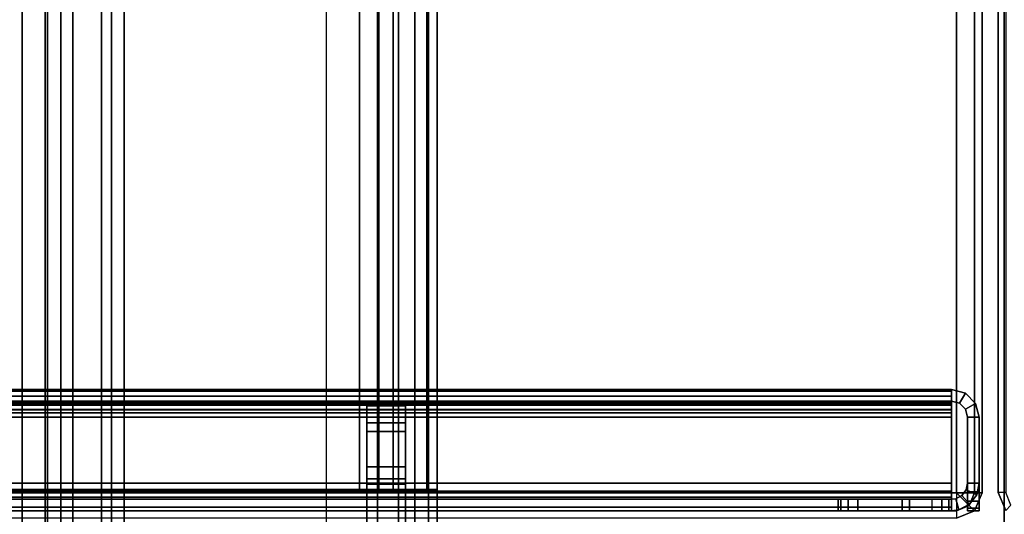
# Model space of a CAD drawing. Units: inches. Extents: x -2 to 303, y -6 to 168.
# Drawn here: x 80 to 84, y 5 to 6 of the extents above; entities that cross this region are included whole.
import ezdxf

# ---------------------------------------------------------------- set-up
doc = ezdxf.new("R2010")
doc.units = ezdxf.units.IN
doc.header["$MEASUREMENT"] = 0
for name, color, linetype in [('FRAME-BRACKET', 7, 'Continuous'), ('FRAME-CONNECTOR', 7, 'Continuous'), ('FRAME-TILEBRACKET', 7, 'Continuous'), ('TILE-STEEL', 3, 'Continuous'), ('WKSURF-EDGE', 6, 'Continuous'), ('WKSURF-TOP', 6, 'Continuous')]:
    doc.layers.add(name, color=color, linetype=linetype)

# ---------------------------------------------------------------- blocks, each defined once
blk = doc.blocks.new('MHQ100_4204_0T')
at = {"layer": 'FRAME-BRACKET'}
for points in [[(1.935, -0.256, 7.095), (1.935, -7.744, 7.095), (2.0925, -7.7862, 7.095), (2.0925, -0.2138, 7.095)], [(2.0925, -7.7862, 6.975), (2.0925, -0.2138, 6.975), (1.935, -0.256, 6.975), (1.935, -7.744, 6.975)], [(3.755, -7.7862, 7.095), (2.0925, -7.7862, 7.095), (2.0925, -0.2138, 7.095), (3.755, -0.2138, 7.095)], [(2.0925, -7.7862, 6.975), (2.0925, -0.2138, 6.975), (3.755, -0.2138, 6.975), (3.755, -7.7862, 6.975)], [(1.8198, -0.3713, 7.095), (1.8198, -7.6287, 7.095), (1.935, -7.744, 7.095), (1.935, -0.256, 7.095)], [(1.935, -7.744, 6.975), (1.935, -0.256, 6.975), (1.8198, -0.3713, 6.975), (1.8198, -7.6287, 6.975)], [(1.7776, -0.5287, 7.095), (1.7776, -7.4713, 7.095), (1.8198, -7.6287, 7.095), (1.8198, -0.3713, 7.095)], [(1.8198, -7.6287, 6.975), (1.8198, -0.3713, 6.975), (1.7776, -0.5287, 6.975), (1.7776, -7.4713, 6.975)], [(1.7776, -0.5287, 6.975), (1.7776, -0.5287, 7.095), (1.7776, -7.4713, 7.095), (1.7776, -7.4713, 6.975)], [(1.75, -0.7156, 22.6394), (1.87, -0.7156, 22.6394), (1.87, -4.8522, 22.6394), (1.75, -4.8522, 22.6394)], [(1.87, -2.0876, 26.5056), (1.75, -2.0876, 26.5056), (1.75, -0.7156, 26.5056), (1.87, -0.7156, 26.5056)], [(1.75, -5.9132, 27.7223), (1.75, -2.0876, 27.7223), (1.7822, -2.0876, 27.8423), (1.7822, -5.9132, 27.8423)], [(1.75, -2.0876, 27.7223), (1.87, -2.0876, 27.7223), (1.8861, -2.0876, 27.7823), (1.7822, -2.0876, 27.8423)], [(1.75, -5.9132, 27.7223), (1.75, -5.9132, 26.5056), (1.75, -2.0876, 26.5056), (1.75, -2.0876, 27.7223)], [(1.87, -2.0876, 27.7223), (1.75, -2.0876, 27.7223), (1.75, -2.0876, 26.5056), (1.87, -2.0876, 26.5056)], [(1.7822, -5.9132, 27.8423), (1.7822, -2.0876, 27.8423), (1.87, -2.0876, 27.9301), (1.87, -5.9132, 27.9301)], [(1.7822, -2.0876, 27.8423), (1.8861, -2.0876, 27.7823), (1.93, -2.0876, 27.8262), (1.87, -2.0876, 27.9301)], [(1.87, -5.9132, 27.9301), (1.87, -2.0876, 27.9301), (1.99, -2.0876, 27.9623), (1.99, -5.9132, 27.9623)], [(1.87, -2.0876, 27.7223), (1.87, -5.9132, 27.7223), (1.8861, -5.9132, 27.7823), (1.8861, -2.0876, 27.7823)], [(1.87, -2.0876, 27.9301), (1.93, -2.0876, 27.8262), (1.99, -2.0876, 27.8423), (1.99, -2.0876, 27.9623)], [(1.87, -2.0876, 26.5056), (1.87, -2.0876, 27.7223), (1.87, -5.9132, 27.7223), (1.87, -5.9132, 26.5056)], [(1.8861, -2.0876, 27.7823), (1.8861, -5.9132, 27.7823), (1.93, -5.9132, 27.8262), (1.93, -2.0876, 27.8262)], [(1.93, -2.0876, 27.8262), (1.93, -5.9132, 27.8262), (1.99, -5.9132, 27.8423), (1.99, -2.0876, 27.8423)], [(4.1122, -5.9132, 27.9623), (1.99, -5.9132, 27.9623), (1.99, -2.0876, 27.9623), (4.1122, -2.0876, 27.9623)], [(4.1122, -2.0876, 27.8423), (4.1122, -5.9132, 27.8423), (1.99, -5.9132, 27.8423), (1.99, -2.0876, 27.8423)], [(1.99, -2.0876, 27.8423), (1.99, -2.0876, 27.9623), (4.1122, -2.0876, 27.9623), (4.1122, -2.0876, 27.8423)]]:
    blk.add_3dface(points, dxfattribs=at)
for points, invisible_edges in [([(1.75, -4.8522, 22.6394), (1.75, -0.7156, 22.6394), (1.75, -0.7156, 26.5056), (1.75, -2.0876, 26.5056)], 10), ([(1.87, -4.8522, 22.6394), (1.87, -0.7156, 22.6394), (1.87, -0.7156, 26.5056), (1.87, -2.0876, 26.5056)], 10), ([(1.75, -4.8522, 22.6394), (1.75, -2.0876, 26.5056), (1.75, -5.9132, 26.5056), (1.75, -4.8522, 22.6394)], 1), ([(1.87, -4.8522, 22.6394), (1.87, -2.0876, 26.5056), (1.87, -5.9132, 26.5056), (1.87, -4.8522, 22.6394)], 7)]:
    blk.add_3dface(points, dxfattribs=dict(at, invisible_edges=invisible_edges))
at = {"layer": 'FRAME-TILEBRACKET'}
for points in [[(1.9677, -2.2928, 38.9754), (1.8481, -2.2928, 38.9754), (1.8481, -1.3239, 38.6377), (1.9677, -1.3239, 38.6377)], [(1.8481, -1.9996, 39.5416), (1.8481, -1.3239, 38.6377), (1.8481, -2.2928, 38.9754), (1.8481, -1.9996, 39.5416)], [(1.9677, -1.9996, 39.5416), (1.9677, -2.2928, 38.9754), (1.9677, -1.3239, 38.6377), (1.9677, -1.9996, 39.5416)], [(1.9677, -1.9996, 39.5416), (1.8481, -1.9996, 39.5416), (1.8481, -2.0783, 39.6203), (1.9677, -2.0783, 39.6203)], [(1.8481, -2.0783, 39.6203), (1.8481, -1.9996, 39.5416), (1.8481, -2.2928, 38.9754), (1.8481, -2.3453, 39.0497)], [(1.9677, -2.3453, 39.0497), (1.9677, -2.2928, 38.9754), (1.9677, -1.9996, 39.5416), (1.9677, -2.0783, 39.6203)], [(1.8481, -2.0783, 40.49), (1.8481, -2.1571, 40.5688), (1.9677, -2.1571, 40.5688), (1.9677, -2.0783, 40.49)], [(1.9677, -2.0783, 40.49), (1.9677, -2.0804, 40.4118), (1.8481, -2.0804, 40.4118), (1.8481, -2.0783, 40.49)], [(1.9677, -2.1032, 40.2248), (1.9677, -2.0783, 40.1565), (1.8481, -2.0783, 40.1565), (1.8481, -2.1032, 40.2248)], [(1.8481, -2.0783, 40.1565), (1.9677, -2.0783, 40.1565), (1.9677, -2.0783, 39.6203), (1.8481, -2.0783, 39.6203)], [(1.8481, -2.2665, 40.5688), (1.8481, -2.1571, 40.5688), (1.8481, -2.0783, 40.49), (1.8481, -2.3453, 40.49)], [(1.8481, -2.3453, 40.49), (1.8481, -2.0783, 40.49), (1.8481, -2.0804, 40.4118), (1.8481, -2.1198, 40.3284)], [(1.8481, -2.3453, 40.49), (1.8481, -2.1198, 40.3284), (1.8481, -2.1032, 40.2248), (1.8481, -2.0783, 40.1565)], [(1.8481, -2.0783, 39.6203), (1.8481, -2.3453, 39.0497), (1.8481, -2.3453, 40.49), (1.8481, -2.0783, 40.1565)], [(1.9677, -2.0804, 40.4118), (1.9677, -2.1198, 40.3284), (1.8481, -2.1198, 40.3284), (1.8481, -2.0804, 40.4118)], [(1.9677, -2.3453, 40.49), (1.9677, -2.0783, 40.49), (1.9677, -2.1571, 40.5688), (1.9677, -2.2665, 40.5688)], [(1.9677, -2.1198, 40.3284), (1.9677, -2.0804, 40.4118), (1.9677, -2.0783, 40.49), (1.9677, -2.3453, 40.49)], [(1.9677, -2.0783, 40.1565), (1.9677, -2.1032, 40.2248), (1.9677, -2.1198, 40.3284), (1.9677, -2.3453, 40.49)], [(1.9677, -2.0783, 40.1565), (1.9677, -2.3453, 40.49), (1.9677, -2.3453, 39.0497), (1.9677, -2.0783, 39.6203)], [(1.9677, -2.1198, 40.3284), (1.9677, -2.1032, 40.2248), (1.8481, -2.1032, 40.2248), (1.8481, -2.1198, 40.3284)], [(1.8481, -2.1571, 40.5688), (1.8481, -2.2665, 40.5688), (1.9677, -2.2665, 40.5688), (1.9677, -2.1571, 40.5688)], [(1.8481, -2.3453, 40.49), (1.9677, -2.3453, 40.49), (1.9677, -2.2665, 40.5688), (1.8481, -2.2665, 40.5688)], [(1.9677, -2.3453, 39.0497), (1.8481, -2.3453, 39.0497), (1.8481, -2.2928, 38.9754), (1.9677, -2.2928, 38.9754)], [(1.9677, -2.3453, 40.49), (1.8481, -2.3453, 40.49), (1.8481, -2.3453, 39.0497), (1.9677, -2.3453, 39.0497)]]:
    blk.add_3dface(points, dxfattribs=at)
blk = doc.blocks.new('MHQ125_MN_0T')
at = {"layer": 'FRAME-CONNECTOR'}
for points in [[(2.7165, -0.163, 0.3881), (2.7165, -7.837, 0.3881), (-2.7165, -7.837, 0.3881), (-2.7165, -0.163, 0.3881)], [(-2.7165, -7.837, 0.5078), (2.7165, -7.837, 0.5078), (2.7165, -0.163, 0.5078), (-2.7165, -0.163, 0.5078)], [(2.7165, -7.837, 0.3881), (2.7165, -0.163, 0.3881), (2.7165, -0.163, 0.5078), (2.7165, -7.837, 0.5078)], [(2.7559, -7.6823, 0.5078), (2.7559, -0.3177, 0.5078), (2.7165, -0.2784, 0.5078), (2.7165, -7.7217, 0.5078)], [(2.7559, -7.6823, 0.3881), (2.7559, -0.3177, 0.3881), (2.7868, -0.3177, 0.3881), (2.7868, -7.6823, 0.3881)], [(2.7559, -7.6823, 0.5078), (2.7868, -7.6823, 0.5078), (2.7868, -0.3177, 0.5078), (2.7559, -0.3177, 0.5078)], [(2.7868, -0.3177, 0.3881), (2.9598, -0.3177, 0.4598), (2.9598, -7.6823, 0.4598), (2.7868, -7.6823, 0.3881)], [(2.8752, -7.6823, 0.5444), (2.8752, -0.3177, 0.5444), (2.7868, -0.3177, 0.5078), (2.7868, -7.6823, 0.5078)], [(2.8752, -7.6823, 0.5444), (2.9118, -7.6823, 0.6328), (2.9118, -0.3177, 0.6328), (2.8752, -0.3177, 0.5444)], [(2.9118, -7.6823, 0.8881), (2.9118, -7.6091, 1.0649), (2.9118, -0.391, 1.0649), (2.9118, -0.3177, 0.8881)], [(2.9118, -7.6823, 0.8881), (2.9118, -0.3177, 0.8881), (2.9118, -0.3177, 0.6328), (2.9118, -7.6823, 0.6328)], [(2.9598, -7.6823, 0.4598), (2.9598, -0.3177, 0.4598), (3.0315, -0.3177, 0.6328), (3.0315, -7.6823, 0.6328)], [(3.0315, -0.3177, 0.8881), (3.0315, -0.391, 1.0649), (3.0315, -7.6091, 1.0649), (3.0315, -7.6823, 0.8881)], [(3.0315, -7.6823, 0.6328), (3.0315, -0.3177, 0.6328), (3.0315, -0.3177, 0.8881), (3.0315, -7.6823, 0.8881)], [(2.9528, -0.3686, 5.6), (-2.9528, -0.3686, 5.6), (-2.9528, -7.6314, 5.6), (2.9528, -7.6314, 5.6)], [(2.9118, -7.4323, 1.1381), (2.9118, -0.5677, 1.1381), (2.9118, -0.391, 1.0649), (2.9118, -7.6091, 1.0649)], [(3.0315, -7.6091, 1.0649), (3.0315, -0.391, 1.0649), (3.0315, -0.5677, 1.1381), (3.0315, -7.4323, 1.1381)], [(2.9528, -0.4277, 5.48), (2.9528, -7.5723, 5.48), (-2.9528, -7.5723, 5.48), (-2.9578, -0.4277, 5.48)], [(3.1164, -0.4277, 5.5444), (2.9528, -0.4277, 5.6), (2.9528, -7.5723, 5.6), (3.1164, -7.5723, 5.5444)], [(2.9528, -0.4277, 5.48), (3.0747, -0.4277, 5.4033), (3.0747, -7.5723, 5.4033), (2.9528, -7.5723, 5.48)], [(3.0315, -0.5677, 1.1381), (2.9118, -0.5677, 1.1381), (2.9118, -7.4323, 1.1381), (3.0315, -7.4323, 1.1381)]]:
    blk.add_3dface(points, dxfattribs=at)
blk = doc.blocks.new('MHQ300_4204WSM_0T')
at = {"layer": 'TILE-STEEL'}
for points in [[(0.1132, -2.107, 38.1047), (0.1132, -2.0211, 38.1047), (0.0773, -2.0211, 38.1047), (0.0773, -2.107, 38.1047)], [(0.0773, -2.0211, 30.526), (0.1132, -2.0211, 30.526), (0.1132, -2.107, 30.526), (0.0773, -2.107, 30.526)], [(0.0773, -2.0211, 40.5297), (0.1132, -2.0211, 40.5297), (0.1132, -2.0211, 38.1047), (0.0773, -2.0211, 38.1047)], [(0.1132, -2.0211, 29.223), (0.0773, -2.0211, 29.223), (0.0773, -2.0211, 30.526), (0.1132, -2.0211, 30.526)], [(0.0773, -2.0811, 40.5897), (0.0773, -2.0211, 40.5297), (0.0773, -2.0211, 38.1047), (0.0773, -2.107, 38.1047)], [(0.0773, -2.0511, 40.5817), (0.0773, -2.0291, 40.5597), (0.0773, -2.0211, 40.5297), (0.0773, -2.0811, 40.5897)], [(0.0773, -2.0811, 29.163), (0.0773, -2.0211, 29.223), (0.0773, -2.0211, 30.526), (0.0773, -2.107, 30.526)], [(0.0773, -2.0211, 29.223), (0.0773, -2.0291, 29.193), (0.0773, -2.0511, 29.1711), (0.0773, -2.0811, 29.163)], [(0.0773, -2.0211, 29.223), (0.1132, -2.0211, 29.223), (0.1132, -2.0291, 29.193), (0.0773, -2.0291, 29.193)], [(0.1132, -2.0291, 40.5597), (0.0773, -2.0291, 40.5597), (0.0773, -2.0211, 40.5297), (0.1132, -2.0211, 40.5297)], [(0.0773, -2.0291, 29.193), (0.1132, -2.0291, 29.193), (0.1132, -2.0511, 29.1711), (0.0773, -2.0511, 29.1711)], [(0.1132, -2.0511, 40.5817), (0.0773, -2.0511, 40.5817), (0.0773, -2.0291, 40.5597), (0.1132, -2.0291, 40.5597)], [(0.1075, -2.0416, 38.1047), (0.1075, -2.0416, 30.526), (0.14, -2.0243, 30.526), (0.14, -2.0243, 38.1047)], [(0.1497, -2.0588, 30.526), (0.14, -2.0243, 30.526), (0.1075, -2.0416, 30.526), (0.1307, -2.0689, 30.526)], [(0.1497, -2.0588, 38.1047), (0.14, -2.0243, 38.1047), (0.1075, -2.0416, 38.1047), (0.1307, -2.0689, 38.1047)], [(0.1132, -2.0811, 40.5897), (0.1132, -2.0211, 40.5297), (0.1132, -2.0211, 38.1047), (0.1132, -2.107, 38.1047)], [(0.1132, -2.0511, 40.5817), (0.1132, -2.0291, 40.5597), (0.1132, -2.0211, 40.5297), (0.1132, -2.0811, 40.5897)], [(0.1132, -2.0811, 29.163), (0.1132, -2.0211, 29.223), (0.1132, -2.0211, 30.526), (0.1132, -2.107, 30.526)], [(0.1132, -2.0211, 29.223), (0.1132, -2.0291, 29.193), (0.1132, -2.0511, 29.1711), (0.1132, -2.0811, 29.163)], [(0.14, -2.0243, 38.1047), (0.1632, -2.0211, 38.1047), (0.1632, -2.057, 38.1047), (0.1497, -2.0588, 38.1047)], [(0.1632, -2.0211, 30.526), (0.14, -2.0243, 30.526), (0.1497, -2.0588, 30.526), (0.1632, -2.057, 30.526)], [(0.14, -2.0243, 38.1047), (0.1632, -2.0211, 38.1047), (0.1632, -2.0211, 30.526), (0.14, -2.0243, 30.526)], [(0.1632, -2.0211, 40.5188), (0.1632, -2.057, 40.5188), (0.1632, -2.057, 40.3498), (0.1632, -2.0211, 40.3498)], [(47.8339, -2.0211, 40.5188), (47.8339, -2.0211, 40.3498), (0.1632, -2.0211, 40.3498), (0.1632, -2.0211, 40.5188)], [(0.1632, -2.0211, 38.1047), (0.1632, -2.057, 38.1047), (0.3154, -2.057, 38.1047), (0.3154, -2.0211, 38.1047)], [(0.1632, -2.0211, 30.526), (0.1632, -2.057, 30.526), (0.4524, -2.057, 30.526), (0.4524, -2.0211, 30.526)], [(0.1632, -2.0211, 38.1047), (0.2922, -2.0211, 32.7176), (0.2922, -2.0211, 30.7276), (0.1632, -2.0211, 30.526)], [(0.2922, -2.0211, 30.7276), (0.5123, -2.0211, 30.7276), (0.4524, -2.0211, 30.526), (0.1632, -2.0211, 30.526)], [(0.2922, -2.0211, 32.7176), (0.5123, -2.0211, 32.7176), (0.3154, -2.0211, 38.1047), (0.1632, -2.0211, 38.1047)], [(0.1632, -2.0211, 40.3498), (47.8339, -2.0211, 40.3498), (47.8259, -2.0211, 40.3198), (0.1712, -2.0211, 40.3198)], [(0.1632, -2.0326, 40.5618), (47.8339, -2.0326, 40.5618), (47.8339, -2.0211, 40.5188), (0.1632, -2.0211, 40.5188)], [(0.1632, -2.057, 40.3498), (0.1632, -2.0211, 40.3498), (0.1712, -2.0211, 40.3198), (0.1712, -2.057, 40.3198)], [(0.1632, -2.0326, 40.5618), (0.1632, -2.0637, 40.5438), (0.1632, -2.057, 40.5188), (0.1632, -2.0211, 40.5188)], [(0.1632, -2.064, 40.5932), (47.8339, -2.064, 40.5932), (47.8339, -2.0326, 40.5618), (0.1632, -2.0326, 40.5618)], [(0.1632, -2.064, 40.5932), (0.1632, -2.082, 40.5621), (0.1632, -2.0637, 40.5438), (0.1632, -2.0326, 40.5618)], [(0.1712, -2.0211, 40.3198), (47.8259, -2.0211, 40.3198), (47.8039, -2.0211, 40.2978), (0.1932, -2.0211, 40.2978)], [(0.1712, -2.057, 40.3198), (0.1712, -2.0211, 40.3198), (0.1932, -2.0211, 40.2978), (0.1932, -2.057, 40.2978)], [(0.1932, -2.0211, 40.2978), (47.8039, -2.0211, 40.2978), (47.7739, -2.0211, 40.2898), (0.2232, -2.0211, 40.2898)], [(0.1932, -2.057, 40.2978), (0.1932, -2.0211, 40.2978), (0.2232, -2.0211, 40.2898), (0.2232, -2.057, 40.2898)], [(47.7739, -2.057, 40.2898), (47.7739, -2.0211, 40.2898), (0.2232, -2.0211, 40.2898), (0.223, -2.057, 40.2898)], [(0.5123, -2.057, 30.7276), (0.2922, -2.057, 30.7276), (0.2922, -2.0211, 30.7276), (0.5123, -2.0211, 30.7276)], [(0.2922, -2.0211, 30.7276), (0.2922, -2.057, 30.7276), (0.2922, -2.057, 32.7176), (0.2922, -2.0211, 32.7176)], [(0.2922, -2.0211, 32.7176), (0.2922, -2.057, 32.7176), (0.5123, -2.057, 32.7176), (0.5123, -2.0211, 32.7176)], [(0.4524, -2.0211, 38.1047), (0.5123, -2.0211, 38.0449), (0.5123, -2.0211, 37.9079), (0.3154, -2.0211, 38.1047)], [(0.3154, -2.0211, 38.1047), (0.5123, -2.0211, 32.7176), (0.5123, -2.0211, 37.9079), (0.3154, -2.0211, 38.1047)], [(0.4524, -2.057, 38.1047), (0.4524, -2.0211, 38.1047), (0.3154, -2.0211, 38.1047), (0.3154, -2.057, 38.1047)], [(0.5123, -2.0211, 30.7276), (0.4524, -2.0211, 30.526), (0.4824, -2.0211, 30.534), (0.5123, -2.0211, 30.5858)], [(0.4524, -2.0211, 38.1047), (0.4824, -2.0211, 38.0967), (0.5043, -2.0211, 38.0748), (0.5123, -2.0211, 38.0449)], [(0.4524, -2.0211, 38.1047), (0.4524, -2.057, 38.1047), (0.4824, -2.057, 38.0967), (0.4824, -2.0211, 38.0967)], [(0.4824, -2.057, 30.534), (0.4824, -2.0211, 30.534), (0.4524, -2.0211, 30.526), (0.4524, -2.057, 30.526)], [(0.5123, -2.0211, 30.5858), (0.4824, -2.0211, 30.534), (0.5043, -2.0211, 30.5559), (0.5123, -2.0211, 30.5858)], [(0.4824, -2.0211, 38.0967), (0.4824, -2.057, 38.0967), (0.5043, -2.057, 38.0748), (0.5043, -2.0211, 38.0748)], [(0.5043, -2.057, 30.5559), (0.5043, -2.0211, 30.5559), (0.4824, -2.0211, 30.534), (0.4824, -2.057, 30.534)], [(0.5043, -2.0211, 38.0748), (0.5043, -2.057, 38.0748), (0.5123, -2.057, 38.0449), (0.5123, -2.0211, 38.0449)], [(0.5123, -2.057, 30.5858), (0.5123, -2.0211, 30.5858), (0.5043, -2.0211, 30.5559), (0.5043, -2.057, 30.5559)], [(0.5123, -2.0211, 30.5858), (0.5123, -2.057, 30.5858), (0.5123, -2.057, 30.7276), (0.5123, -2.0211, 30.7276)], [(0.5123, -2.0211, 32.7176), (0.5123, -2.057, 32.7176), (0.5123, -2.057, 37.9079), (0.5123, -2.0211, 37.9079)], [(0.5123, -2.057, 38.0449), (0.5123, -2.0211, 38.0449), (0.5123, -2.0211, 37.9079), (0.5123, -2.057, 37.9079)], [(0.0773, -2.0511, 29.1711), (0.1132, -2.0511, 29.1711), (0.1132, -2.0811, 29.163), (0.0773, -2.0811, 29.163)], [(0.1132, -2.0811, 40.5897), (0.0773, -2.0811, 40.5897), (0.0773, -2.0511, 40.5817), (0.1132, -2.0511, 40.5817)], [(0.0852, -2.071, 38.1047), (0.0852, -2.071, 30.526), (0.1075, -2.0416, 30.526), (0.1075, -2.0416, 38.1047)], [(0.1307, -2.0689, 30.526), (0.1075, -2.0416, 30.526), (0.0852, -2.071, 30.526), (0.1178, -2.086, 30.526)], [(0.1307, -2.0689, 38.1047), (0.1075, -2.0416, 38.1047), (0.0852, -2.071, 38.1047), (0.1178, -2.086, 38.1047)], [(0.1307, -2.0689, 30.526), (0.1307, -2.0689, 38.1047), (0.1497, -2.0588, 38.1047), (0.1497, -2.0588, 30.526)], [(0.1632, -2.057, 30.526), (0.1497, -2.0588, 30.526), (0.1497, -2.0588, 38.1047), (0.1632, -2.057, 38.1047)], [(47.8339, -2.057, 40.5188), (0.1632, -2.057, 40.5188), (0.1632, -2.057, 40.3498), (47.8339, -2.057, 40.3498)], [(0.1632, -2.057, 38.1047), (0.2922, -2.057, 32.7176), (0.2922, -2.057, 30.7276), (0.1632, -2.057, 30.526)], [(0.2922, -2.057, 30.7276), (0.5123, -2.057, 30.7276), (0.4524, -2.057, 30.526), (0.1632, -2.057, 30.526)], [(0.2922, -2.057, 32.7176), (0.5123, -2.057, 32.7176), (0.3154, -2.057, 38.1047), (0.1632, -2.057, 38.1047)], [(47.8339, -2.057, 40.3498), (0.1632, -2.057, 40.3498), (0.1712, -2.057, 40.3198), (47.8259, -2.057, 40.3198)], [(47.8339, -2.0637, 40.5438), (0.1632, -2.0637, 40.5438), (0.1632, -2.057, 40.5188), (47.8339, -2.057, 40.5188)], [(47.8339, -2.082, 40.5621), (0.1632, -2.082, 40.5621), (0.1632, -2.0637, 40.5438), (47.8339, -2.0637, 40.5438)], [(0.1632, -2.107, 40.6047), (47.8339, -2.107, 40.6047), (47.8339, -2.064, 40.5932), (0.1632, -2.064, 40.5932)], [(0.1632, -2.107, 40.6047), (0.1632, -2.107, 40.5688), (0.1632, -2.082, 40.5621), (0.1632, -2.064, 40.5932)], [(47.8259, -2.057, 40.3198), (0.1712, -2.057, 40.3198), (0.1932, -2.057, 40.2978), (47.8039, -2.057, 40.2978)], [(47.8039, -2.057, 40.2978), (0.1932, -2.057, 40.2978), (0.2232, -2.057, 40.2898), (47.7739, -2.057, 40.2898)], [(0.4524, -2.057, 38.1047), (0.5123, -2.057, 38.0449), (0.5123, -2.057, 37.9079), (0.3154, -2.057, 38.1047)], [(0.3154, -2.057, 38.1047), (0.5123, -2.057, 32.7176), (0.5123, -2.057, 37.9079), (0.3154, -2.057, 38.1047)], [(0.5123, -2.057, 30.7276), (0.4524, -2.057, 30.526), (0.4824, -2.057, 30.534), (0.5123, -2.057, 30.5858)], [(0.4524, -2.057, 38.1047), (0.4824, -2.057, 38.0967), (0.5043, -2.057, 38.0748), (0.5123, -2.057, 38.0449)], [(0.5123, -2.057, 30.5858), (0.4824, -2.057, 30.534), (0.5043, -2.057, 30.5559), (0.5123, -2.057, 30.5858)], [(0.5043, -2.057, 30.5559), (0.5123, -2.057, 30.5858), (0.4824, -2.057, 30.534)], [(0.0773, -2.107, 38.1047), (0.0773, -2.107, 30.526), (0.0852, -2.071, 30.526), (0.0852, -2.071, 38.1047)], [(0.1178, -2.086, 30.526), (0.0852, -2.071, 30.526), (0.0773, -2.107, 30.526), (0.1132, -2.107, 30.526)], [(0.1178, -2.086, 38.1047), (0.0852, -2.071, 38.1047), (0.0773, -2.107, 38.1047), (0.1132, -2.107, 38.1047)], [(0.1132, -2.0811, 40.5897), (0.0773, -2.0811, 40.5897), (0.0773, -2.3102, 40.5897), (0.1132, -2.3102, 40.5897)], [(0.0773, -2.3102, 29.163), (0.0773, -2.107, 30.526), (0.0773, -2.0811, 29.163), (0.0773, -2.3102, 29.163)], [(0.0773, -2.107, 38.1047), (0.0773, -2.3102, 40.5897), (0.0773, -2.0811, 40.5897), (0.0773, -2.107, 38.1047)], [(0.1132, -2.3102, 29.163), (0.1132, -2.107, 30.526), (0.1132, -2.0811, 29.163), (0.1132, -2.3102, 29.163)], [(0.1132, -2.107, 38.1047), (0.1132, -2.3102, 40.5897), (0.1132, -2.0811, 40.5897), (0.1132, -2.107, 38.1047)], [(0.1132, -2.107, 30.526), (0.1132, -2.107, 38.1047), (0.1178, -2.086, 38.1047), (0.1178, -2.086, 30.526)], [(0.1178, -2.086, 30.526), (0.1178, -2.086, 38.1047), (0.1307, -2.0689, 38.1047), (0.1307, -2.0689, 30.526)], [(47.8339, -2.107, 40.5688), (0.1632, -2.107, 40.5688), (0.1632, -2.082, 40.5621), (47.8339, -2.082, 40.5621)], [(0.0773, -2.3102, 29.163), (0.0773, -2.107, 30.526), (0.0773, -2.107, 38.1047), (0.0773, -2.3102, 40.5897)], [(0.1132, -2.3102, 29.163), (0.1132, -2.107, 30.526), (0.1132, -2.107, 38.1047), (0.1132, -2.3102, 40.5897)], [(47.8339, -2.3102, 40.5688), (47.8339, -2.107, 40.5688), (0.1632, -2.107, 40.5688), (0.1632, -2.3102, 40.5688)], [(47.8339, -2.3102, 40.6047), (47.8339, -2.107, 40.6047), (0.1632, -2.107, 40.6047), (0.1632, -2.3102, 40.6047)], [(0.1632, -2.107, 40.6047), (0.1632, -2.107, 40.5688), (0.1632, -2.3102, 40.5688), (0.1632, -2.3102, 40.6047)], [(0.1632, -2.3102, 29.1839), (0.1632, -2.107, 29.1839), (47.8339, -2.107, 29.1839), (47.8339, -2.3102, 29.1839)], [(0.1632, -2.3102, 29.148), (0.1632, -2.107, 29.148), (47.8339, -2.107, 29.148), (47.8339, -2.3102, 29.148)], [(0.1632, -2.3102, 29.148), (0.1632, -2.3102, 29.1839), (0.1632, -2.107, 29.1839), (0.1632, -2.107, 29.148)], [(3.116, -2.107, 29.1839), (3.116, -2.107, 29.148), (0.1632, -2.107, 29.148), (0.1632, -2.107, 29.1839)], [(0.0773, -2.3102, 40.5897), (0.0773, -2.3102, 29.163), (0.0888, -2.3531, 29.163), (0.0888, -2.3531, 40.5897)], [(0.0888, -2.3531, 40.5897), (0.1199, -2.3352, 40.5897), (0.1132, -2.3102, 40.5897), (0.0773, -2.3102, 40.5897)], [(0.1202, -2.3846, 40.5897), (0.1382, -2.3535, 40.5897), (0.1199, -2.3352, 40.5897), (0.0888, -2.3531, 40.5897)], [(0.1132, -2.3102, 29.163), (0.1132, -2.3102, 40.5897), (0.1199, -2.3352, 40.5897), (0.1199, -2.3352, 29.163)], [(0.1199, -2.3352, 29.163), (0.1199, -2.3352, 40.5897), (0.1382, -2.3535, 40.5897), (0.1382, -2.3535, 29.163)], [(0.1632, -2.3334, 40.6015), (0.1632, -2.3102, 40.6047), (47.8339, -2.3102, 40.6047), (47.8339, -2.3334, 40.6015)], [(0.1632, -2.3237, 40.567), (0.1632, -2.3102, 40.5688), (47.8339, -2.3102, 40.5688), (47.8339, -2.3237, 40.567)], [(0.1632, -2.3334, 40.6015), (0.1632, -2.3102, 40.6047), (0.1632, -2.3102, 40.5688), (0.1632, -2.3237, 40.567)], [(47.8339, -2.3334, 29.1512), (47.8339, -2.3102, 29.148), (0.1632, -2.3102, 29.148), (0.1632, -2.3334, 29.1512)], [(47.8339, -2.3237, 29.1858), (47.8339, -2.3102, 29.1839), (0.1632, -2.3102, 29.1839), (0.1632, -2.3237, 29.1858)], [(0.1632, -2.3237, 29.1858), (0.1632, -2.3102, 29.1839), (0.1632, -2.3102, 29.148), (0.1632, -2.3334, 29.1512)], [(47.8339, -2.3237, 40.567), (0.1632, -2.3237, 40.567), (0.1632, -2.3341, 40.5627), (47.8339, -2.3341, 40.5627)], [(0.1632, -2.3514, 40.5942), (0.1632, -2.3341, 40.5627), (0.1632, -2.3237, 40.567), (0.1632, -2.3334, 40.6015)], [(47.8339, -2.3341, 29.1901), (0.1632, -2.3341, 29.1901), (0.1632, -2.3237, 29.1858), (47.8339, -2.3237, 29.1858)], [(0.1632, -2.3334, 29.1512), (0.1632, -2.3237, 29.1858), (0.1632, -2.3341, 29.1901), (0.1632, -2.3514, 29.1586)], [(47.8339, -2.3514, 40.5942), (47.8339, -2.3334, 40.6015), (0.1632, -2.3334, 40.6015), (0.1632, -2.3514, 40.5942)], [(0.1632, -2.3514, 29.1586), (0.1632, -2.3334, 29.1512), (47.8339, -2.3334, 29.1512), (47.8339, -2.3514, 29.1586)], [(0.1632, -2.3514, 29.1586), (0.1632, -2.3341, 29.1901), (0.1632, -2.348, 29.2012), (0.1632, -2.3751, 29.1777)], [(0.1632, -2.3341, 29.1901), (47.8339, -2.3341, 29.1901), (47.8339, -2.348, 29.2012), (0.1632, -2.348, 29.2012)], [(0.1632, -2.3514, 40.5942), (0.1632, -2.3341, 40.5627), (0.1632, -2.348, 40.5516), (0.1632, -2.3751, 40.5751)], [(0.1632, -2.3341, 40.5627), (47.8339, -2.3341, 40.5627), (47.8339, -2.348, 40.5516), (0.1632, -2.348, 40.5516)], [(0.0888, -2.3531, 40.5897), (0.0888, -2.3531, 29.163), (0.1202, -2.3846, 29.163), (0.1202, -2.3846, 40.5897)], [(0.1632, -2.3961, 40.5897), (0.1632, -2.3602, 40.5897), (0.1382, -2.3535, 40.5897), (0.1202, -2.3846, 40.5897)], [(0.1382, -2.3535, 29.163), (0.1382, -2.3535, 40.5897), (0.1632, -2.3602, 40.5897), (0.1632, -2.3602, 29.163)], [(0.1632, -2.3751, 29.1777), (0.1632, -2.348, 29.2012), (0.1632, -2.357, 29.2165), (0.1632, -2.3907, 29.2039)], [(0.1632, -2.348, 29.2012), (47.8339, -2.348, 29.2012), (47.8339, -2.357, 29.2165), (0.1632, -2.357, 29.2165)], [(0.1632, -2.3751, 40.5751), (0.1632, -2.348, 40.5516), (0.1632, -2.357, 40.5363), (0.1632, -2.3907, 40.5488)], [(0.1632, -2.348, 40.5516), (47.8339, -2.348, 40.5516), (47.8339, -2.357, 40.5363), (0.1632, -2.357, 40.5363)], [(47.8339, -2.3514, 29.1586), (0.1632, -2.3514, 29.1586), (0.1632, -2.3751, 29.1777), (47.8339, -2.3751, 29.1777)], [(47.8339, -2.3514, 40.5942), (0.1632, -2.3514, 40.5942), (0.1632, -2.3751, 40.5751), (47.8339, -2.3751, 40.5751)], [(0.1632, -2.3907, 29.2039), (0.1632, -2.357, 29.2165), (0.1632, -2.3602, 29.2339), (0.1632, -2.3961, 29.2339)], [(0.1632, -2.357, 29.2165), (47.8339, -2.357, 29.2165), (47.8339, -2.3602, 29.2339), (0.1632, -2.3602, 29.2339)], [(0.1632, -2.3907, 40.5488), (0.1632, -2.357, 40.5363), (0.1632, -2.3602, 40.5188), (0.1632, -2.3961, 40.5188)], [(0.1632, -2.357, 40.5363), (47.8339, -2.357, 40.5363), (47.8339, -2.3602, 40.5188), (0.1632, -2.3602, 40.5188)], [(0.1632, -2.3602, 40.5897), (0.1632, -2.3961, 40.5897), (0.1632, -2.3961, 40.5188), (0.1632, -2.3602, 40.5188)], [(0.1632, -2.3602, 29.2339), (0.1632, -2.3961, 29.2339), (0.1632, -2.3961, 29.163), (0.1632, -2.3602, 29.163)], [(0.1632, -2.3602, 40.5188), (0.1632, -2.3602, 29.2339), (47.8339, -2.3602, 29.2339), (47.8339, -2.3602, 40.5188)], [(0.1202, -2.3846, 40.5897), (0.1202, -2.3846, 29.163), (0.1632, -2.3961, 29.163), (0.1632, -2.3961, 40.5897)], [(47.8339, -2.3751, 29.1777), (0.1632, -2.3751, 29.1777), (0.1632, -2.3907, 29.2039), (47.8339, -2.3907, 29.2039)], [(47.8339, -2.3751, 40.5751), (0.1632, -2.3751, 40.5751), (0.1632, -2.3907, 40.5488), (47.8339, -2.3907, 40.5488)], [(47.8339, -2.3907, 29.2039), (0.1632, -2.3907, 29.2039), (0.1632, -2.3961, 29.2339), (47.8339, -2.3961, 29.2339)], [(47.8339, -2.3907, 40.5488), (0.1632, -2.3907, 40.5488), (0.1632, -2.3961, 40.5188), (47.8339, -2.3961, 40.5188)], [(47.8339, -2.3961, 40.5188), (0.1632, -2.3961, 40.5188), (0.1632, -2.3961, 29.2339), (47.8339, -2.3961, 29.2339)]]:
    blk.add_3dface(points, dxfattribs=at)
blk = doc.blocks.new('MHQ420_42SCC3LH_0T')
at = {"layer": 'WKSURF-EDGE'}
for points in [[(32.565, 30.4683, 28.9813), (32.5419, 30.5239, 28.9813), (32.5256, 30.5076, 29.0369), (32.5419, 30.4683, 29.0369)], [(32.565, 30.4683, 28.0787), (32.5419, 30.5239, 28.0787), (32.5256, 30.5076, 28.0231), (32.5419, 30.4683, 28.0231)], [(32.565, 30.4683, 28.9813), (32.565, 30.4683, 28.0787), (32.5419, 30.5239, 28.0787), (32.5419, 30.5239, 28.9813)], [(32.5419, 0.0857, 29.0369), (32.5419, 30.4683, 29.0369), (32.565, 30.4683, 28.9813), (32.565, 0.0857, 28.9813)], [(32.5419, 0.0857, 28.0231), (32.5419, 30.4683, 28.0231), (32.565, 30.4683, 28.0787), (32.565, 0.0857, 28.0787)], [(32.565, 0.0857, 28.9813), (32.565, 0.0857, 28.0787), (32.565, 30.4683, 28.0787), (32.565, 30.4683, 28.9813)]]:
    blk.add_3dface(points, dxfattribs=at)
blk = doc.blocks.new('MHQ405_T1204KBR_0T')
at = {"layer": 'WKSURF-EDGE'}
for points in [[(0, -9.823, 41.9213), (0, 2.927, 41.9213), (0, 2.9039, 41.9769), (0, -9.7999, 41.9769)], [(0, 2.927, 41.6063), (0, -9.823, 41.6063), (0, -9.823, 41.9213), (0, 2.927, 41.9213)], [(0, -9.7999, 41.5506), (0, 2.9039, 41.5506), (0, 2.927, 41.6063), (0, -9.823, 41.6063)], [(0, 2.9039, 41.9769), (0, 2.8483, 42), (0, -9.7443, 42), (0, -9.7999, 41.9769)], [(0, 2.8483, 41.5276), (0, -9.7443, 41.5276), (0, -9.7999, 41.5506), (0, 2.9039, 41.5506)], [(0, 0.799, 41.5276), (0, 0.799, 41.1339), (0, -8.445, 41.1339), (0, -8.445, 41.5276)], [(0, -8.445, 41.1339), (0, -8.422, 41.0782), (0, 0.776, 41.0782), (0, 0.799, 41.1339)], [(0, 0.776, 41.0782), (0, 0.7203, 41.0551), (0, -8.3663, 41.0551), (0, -8.422, 41.0782)]]:
    blk.add_3dface(points, dxfattribs=at)
at = {"layer": 'WKSURF-TOP'}
for points in [[(0, -9.7443, 42), (0, 2.8483, 42), (48, 2.8483, 42), (48, -9.7443, 42)], [(0, 0.7203, 41.0551), (0, -8.3663, 41.0551), (48, -8.3663, 41.0551), (48, 0.7203, 41.0551)]]:
    blk.add_3dface(points, dxfattribs=at)
blk = doc.blocks.new('MHQ425_T123LKLF_0T')
at = {"layer": 'WKSURF-EDGE'}
for points in [[(0, 2.9039, 41.9769), (0, -9.7999, 41.9769), (0, -9.823, 41.9213), (0, 2.927, 41.9213)], [(0, -9.823, 41.9213), (0, 2.927, 41.9213), (0, 2.927, 41.6063), (0, -9.823, 41.6063)], [(0, 2.927, 41.6063), (0, -9.823, 41.6063), (0, -9.7999, 41.5506), (0, 2.9039, 41.5506)], [(0, -9.7443, 42), (0, 2.8483, 42), (0, 2.9039, 41.9769), (0, -9.7999, 41.9769)], [(0, -9.7999, 41.5506), (0, 2.9039, 41.5506), (0, 2.8483, 41.5276), (0, -9.7443, 41.5276)], [(0, -8.5238, 41.5276), (0, 0.799, 41.5276), (0, 0.7433, 41.5045), (0, -8.4681, 41.5045)], [(0, 0.7433, 41.5045), (0, -8.4681, 41.5045), (0, -8.445, 41.4488), (0, 0.7202, 41.4488)], [(0, -8.445, 41.4488), (0, 0.7202, 41.4488), (0, 0.7202, 41.1339), (0, -8.445, 41.1339)], [(0, 0.7202, 41.1339), (0, -8.445, 41.1339), (0, -8.422, 41.0782), (0, 0.6971, 41.0782)], [(0, -8.422, 41.0782), (0, 0.6971, 41.0782), (0, 0.6415, 41.0551), (0, -8.3663, 41.0551)]]:
    blk.add_3dface(points, dxfattribs=at)
at = {"layer": 'WKSURF-TOP'}
for points, invisible_edges in [([(-28.2209, -9.7443, 42), (-34.75, 2.8483, 42), (0, 2.8483, 42), (0, -9.7443, 42)], 1), ([(0, 0.6415, 41.0551), (0, -8.3663, 41.0551), (-29.5988, -8.3663, 41.0551), (-33.3299, 0.6415, 41.0551)], 4)]:
    blk.add_3dface(points, dxfattribs=dict(at, invisible_edges=invisible_edges))
blk = doc.blocks.new('MHQ400_42S0430NNBCH_0T')
at = {"layer": 'WKSURF-EDGE'}
for points in [[(0.025, -2.0847, 28.9813), (0.0481, -2.0291, 28.9813), (0.0644, -2.0454, 29.0369), (0.0481, -2.0847, 29.0369)], [(0.025, -2.0847, 28.9813), (0.025, -2.0847, 28.0787), (0.0481, -2.0291, 28.0787), (0.0481, -2.0291, 28.9813)], [(0.025, -2.0847, 28.0787), (0.0481, -2.0291, 28.0787), (0.0644, -2.0454, 28.0231), (0.0481, -2.0847, 28.0231)], [(0.0644, -2.0454, 29.0369), (0.1037, -2.0291, 29.0369), (0.1037, -2.006, 28.9813), (0.0481, -2.0291, 28.9813)], [(0.0481, -2.0291, 28.9813), (0.0481, -2.0291, 28.0787), (0.1037, -2.006, 28.0787), (0.1037, -2.006, 28.9813)], [(0.0644, -2.0454, 28.0231), (0.1037, -2.0291, 28.0231), (0.1037, -2.006, 28.0787), (0.0481, -2.0291, 28.0787)], [(0.1037, -2.0847, 29.06), (0.1037, -2.0291, 29.0369), (0.0644, -2.0454, 29.0369)], [(0.1037, -2.0847, 28), (0.1037, -2.0291, 28.0231), (0.0644, -2.0454, 28.0231)], [(47.8953, -2.0291, 29.0369), (0.1037, -2.0291, 29.0369), (0.1037, -2.006, 28.9813), (47.8953, -2.006, 28.9813)], [(47.8953, -2.0291, 28.0231), (0.1037, -2.0291, 28.0231), (0.1037, -2.006, 28.0787), (47.8953, -2.006, 28.0787)], [(47.8953, -2.0847, 29.06), (0.1037, -2.0847, 29.06), (0.1037, -2.0291, 29.0369), (47.8953, -2.0291, 29.0369)], [(47.8953, -2.0847, 28), (0.1037, -2.0847, 28), (0.1037, -2.0291, 28.0231), (47.8953, -2.0291, 28.0231)], [(0.0481, -2.0847, 29.0369), (0.0644, -2.0454, 29.0369), (0.1037, -2.0847, 29.06)], [(0.0481, -2.0847, 28.0231), (0.0644, -2.0454, 28.0231), (0.1037, -2.0847, 28)], [(0.0481, -2.0847, 29.0369), (0.0481, -32.4673, 29.0369), (0.025, -32.4673, 28.9813), (0.025, -2.0847, 28.9813)], [(0.025, -2.0847, 28.9813), (0.025, -2.0847, 28.0787), (0.025, -32.4673, 28.0787), (0.025, -32.4673, 28.9813)], [(0.0481, -2.0847, 28.0231), (0.0481, -32.4673, 28.0231), (0.025, -32.4673, 28.0787), (0.025, -2.0847, 28.0787)], [(0.1037, -2.0847, 29.06), (0.1037, -32.4673, 29.06), (0.0481, -32.4673, 29.0369), (0.0481, -2.0847, 29.0369)], [(0.1037, -2.0847, 28), (0.1037, -32.4673, 28), (0.0481, -32.4673, 28.0231), (0.0481, -2.0847, 28.0231)]]:
    blk.add_3dface(points, dxfattribs=at)
at = {"layer": 'WKSURF-TOP'}
for points, invisible_edges in [([(0.1037, -2.0847, 29.06), (0.1037, -32.4673, 29.06), (7.0998, -10.138, 29.06), (7.0998, -9.0984, 29.06)], 10), ([(0.1037, -2.0847, 29.06), (7.0998, -9.0984, 29.06), (7.2097, -8.8331, 29.06), (0.1037, -2.0847, 29.06)], 7), ([(0.1037, -2.0847, 29.06), (7.2097, -8.8331, 29.06), (7.475, -8.7232, 29.06), (0.1037, -2.0847, 29.06)], 7), ([(0.1037, -2.0847, 29.06), (10.0146, -8.7232, 29.06), (37.9838, -8.7232, 29.06), (47.8947, -2.0847, 29.06)], 7), ([(0.1037, -2.0847, 29.06), (7.475, -8.7232, 29.06), (10.0146, -8.7232, 29.06), (0.1037, -2.0847, 29.06)], 7), ([(7.0998, -9.0984, 28), (7.0998, -10.138, 28), (0.1037, -32.4673, 28), (0.1037, -2.0847, 28)], 10), ([(0.1037, -2.0847, 28), (7.2097, -8.8331, 28), (7.0998, -9.0984, 28), (0.1037, -2.0847, 28)], 7), ([(0.1037, -2.0847, 28), (7.475, -8.7232, 28), (7.2097, -8.8331, 28), (0.1037, -2.0847, 28)], 7), ([(47.8947, -2.0847, 28), (37.9838, -8.7232, 28), (10.0146, -8.7232, 28), (0.1037, -2.0847, 28)], 7), ([(0.1037, -2.0847, 28), (10.0146, -8.7232, 28), (7.475, -8.7232, 28), (0.1037, -2.0847, 28)], 7)]:
    blk.add_3dface(points, dxfattribs=dict(at, invisible_edges=invisible_edges))

msp = doc.modelspace()

# ---------------------------------------------------------------- block references
at = {"rotation": 180}
for name, p in [('MHQ425_T123LKLF_0T', (83.5015, 2.949)), ('MHQ420_42SCC3LH_0T', (116.0477, 35.4953, 0)), ('MHQ400_42S0430NNBCH_0T', (83.4577, 2.9413, 0)), ('MHQ405_T1204KBR_0T', (83.5015, 2.949)), ('MHQ300_4204WSM_0T', (83.5015, 2.949)), ('MHQ100_4204_0T', (83.5015, 2.949)), ('MHQ125_MN_0T', (83.5015, 2.949))]:
    msp.add_blockref(name, p, dxfattribs=at)

doc.saveas('drawing.dxf')
